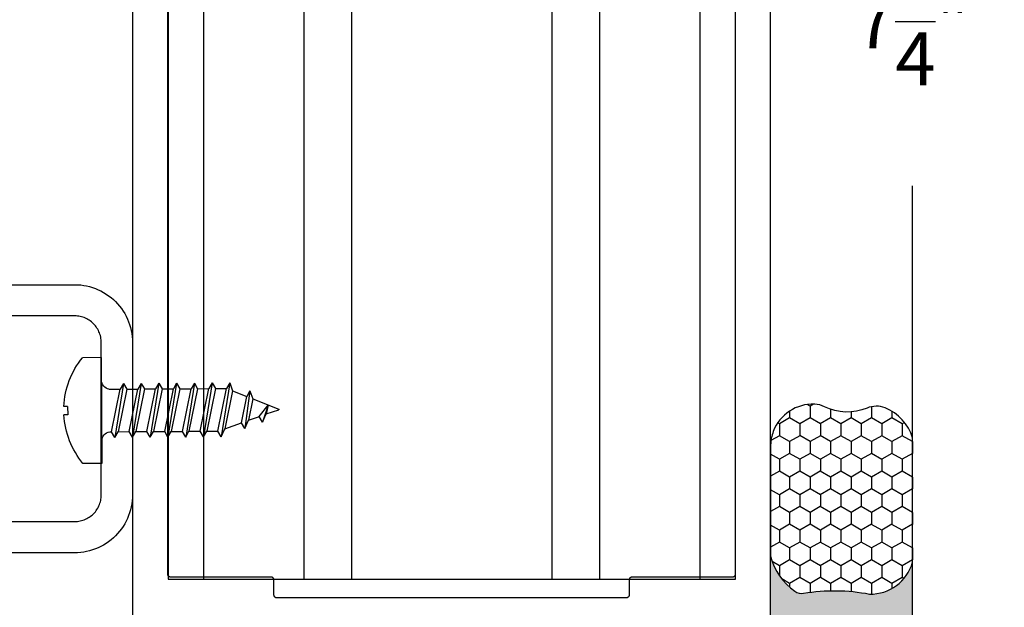
# Model space of a CAD drawing. Units: inches. Extents: x 161.6 to 189.5, y 428.8 to 464.7.
# Drawn here: x 168.4 to 171.8, y 431.1 to 433.2 of the extents above; entities that cross this region are included whole.
import ezdxf

# ---------------------------------------------------------------- set-up
doc = ezdxf.new("R2010")
doc.units = ezdxf.units.IN
doc.header["$MEASUREMENT"] = 0
for name, color, linetype in [('Arcadia-Dim', 4, 'Continuous'), ('Arcadia-Profile', 5, 'Continuous'), ('Arcadia-Shade', 8, 'Continuous')]:
    doc.layers.add(name, color=color, linetype=linetype)
doc.styles.get("Standard").update_dxf_attribs({"font": 'ARIALN.TTF'})
doc.dimstyles.get("Standard").update_dxf_attribs({"dimscale": 0, "dimtxt": 0.046875, "dimasz": 0.0625, "dimexe": 0.0625, "dimexo": 0.0625, "dimgap": 0.09, "dimtad": 0, "dimtih": 1, "dimtoh": 1, "dimdec": 4, "dimzin": 0, "dimdsep": 46, "dimlunit": 4, "dimtxsty": 'Standard', "dimcen": 0.046875, "dimadec": 0, "dimazin": 0, "dimtfac": 1, "dimtdec": 4, "dimtofl": 0, "dimtmove": 0, "dimatfit": 3, "dimfxl": 1, "dimtolj": 1, "dimtzin": 0, "dimarcsym": 0})

# ---------------------------------------------------------------- blocks, each defined once
blk = doc.blocks.new('*D28')
at = {"layer": 'Arcadia-Dim', "color": 0, "lineweight": -2, "transparency": 16777216}
for p, q in [((171.2491952143747, 436.8066994268844), (171.7591952143747, 436.8066994268844)), ((171.5091952143747, 436.5566994268844), (171.5091952143747, 433.747071379778)), ((171.5091952143747, 429.7791759384016), (171.5091952143747, 432.588803985508)), ((171.2489905429747, 429.5291759384016), (171.7591952143747, 429.5291759384016))]:
    blk.add_line(p, q, dxfattribs=at)
at = {"layer": 'Arcadia-Dim', "color": 0, "lineweight": -3, "transparency": 16777216}
for points in [[(171.467528547708, 436.5566994268844), (171.5508618810414, 436.5566994268844), (171.5091952143747, 436.8066994268844)], [(171.467528547708, 429.7791759384016), (171.5508618810414, 429.7791759384016), (171.5091952143747, 429.5291759384016)]]:
    blk.add_solid(points, dxfattribs=at)
at = {"layer": 'Defpoints', "lineweight": -3, "transparency": 16777216}
for p in [(170.9991952143747, 436.8066994268844), (170.9989905429747, 429.5291759384016), (171.5091952143747, 429.5291759384016)]:
    blk.add_point(p, dxfattribs=at)
at = {"layer": 'Arcadia-Dim', "color": 0, "transparency": 16777216, "insert": (171.5091952143746, 433.1679376826431), "char_height": 0.1875, "attachment_point": 5}
blk.add_mtext('\\A1;7{\\H1.000000x;\\S1/4;}"', dxfattribs=at)
blk = doc.blocks.new('*U31')
at = {"layer": 'Arcadia-Profile'}
for p, q in [((3.552713678800501e-15, 0.1864999999999979), (-0.06649999999999423, 0.1864999999999979)), ((3.552713678800501e-15, -0.1864999999999997), (3.552713678800501e-15, 0.1864999999999997)), ((0.02828030881675955, 0.07500000000000015), (0.03459592628688579, 0.07500000000000015)), ((0.04614240051231544, 0.09499999999999972), (0.03459592628688579, 0.07500000000000015)), ((0.03459592628688579, 0.07500000000000015), (0.0660107444276532, -0.0750000000000002)), ((0.07755774442765695, -0.09499999999999978), (0.04614240051231544, 0.09499999999999972)), ((0.04614600051231488, 0.09499879999999991), (0.05769230769231282, 0.07500000000000015)), ((0.05769230769231284, 0.07500000000000016), (0.09709592628688579, 0.07500000000000015)), ((0.0891046035419718, -0.0750000000000011), (0.05769230769231282, 0.07500000000000015)), ((0.1086424005123154, 0.09499999999999972), (0.09709592628688579, 0.07500000000000015)), ((0.09709592628688579, 0.07500000000000015), (0.1285107444276532, -0.0750000000000002)), ((0.1400577444276569, -0.09499999999999978), (0.1086424005123154, 0.09499999999999972)), ((0.1086460005123149, 0.09499879999999991), (0.1201923076923128, 0.07500000000000015)), ((0.1201923076923128, 0.07500000000000016), (0.1595959262868858, 0.07500000000000015)), ((0.1516046035419718, -0.0750000000000011), (0.1201923076923128, 0.07500000000000015)), ((0.1711424005123154, 0.09499999999999972), (0.1595959262868858, 0.07500000000000015)), ((0.1595959262868858, 0.07500000000000015), (0.1910107444276532, -0.0750000000000002)), ((0.2025577444276569, -0.09499999999999978), (0.1711424005123154, 0.09499999999999972)), ((0.1711460005123149, 0.09499879999999991), (0.1826923076923128, 0.07500000000000015)), ((0.1826923076923128, 0.07500000000000016), (0.2220959262868858, 0.07500000000000015)), ((0.2141046035419718, -0.0750000000000011), (0.1826923076923128, 0.07500000000000015)), ((0.2336424005123154, 0.09499999999999972), (0.2220959262868858, 0.07500000000000015)), ((0.2220959262868858, 0.07500000000000015), (0.2535107444276532, -0.0750000000000002)), ((0.2650577444276569, -0.09499999999999978), (0.2336424005123154, 0.09499999999999972)), ((0.2336460005123149, 0.09499879999999991), (0.2451923076923128, 0.07500000000000015)), ((0.2451923076923128, 0.07500000000000016), (0.2845959262868858, 0.07500000000000015)), ((0.2766046035419718, -0.0750000000000011), (0.2451923076923128, 0.07500000000000015)), ((0.2961424005123154, 0.09499999999999972), (0.2845959262868858, 0.07500000000000015)), ((0.2845959262868858, 0.07500000000000015), (0.3160107444276532, -0.0750000000000002)), ((0.3275577444276569, -0.09499999999999978), (0.2961424005123154, 0.09499999999999972)), ((0.2961460005123149, 0.09499879999999991), (0.3076923076923128, 0.07500000000000015)), ((0.3076923076923128, 0.07500000000000016), (0.3470959262868858, 0.07500000000000015)), ((0.3391046035419718, -0.0750000000000011), (0.3076923076923128, 0.07500000000000015)), ((0.3586424005123154, 0.09499999999999972), (0.3470959262868858, 0.07500000000000015)), ((0.3470959262868858, 0.07500000000000015), (0.3785107444276532, -0.0750000000000002)), ((0.3900577444276569, -0.09499999999999978), (0.3586424005123154, 0.09499999999999972)), ((0.3586460005123149, 0.09499879999999991), (0.3701923076923128, 0.07500000000000015)), ((0.3701923076923199, 0.07500000000000104), (0.4095959262868858, 0.07500000000000104)), ((0.4016046035419718, -0.0750000000000011), (0.3701923076923128, 0.07500000000000015)), ((0.4211424005123154, 0.09499999999999972), (0.4095959262868858, 0.07500000000000015)), ((0.4095959262868858, 0.07500000000000015), (0.4410107444276532, -0.0750000000000002)), ((0.4525577444276569, -0.09499999999999978), (0.4211424005123154, 0.09499999999999972)), ((0.4211460005123149, 0.09499879999999991), (0.4344684919313186, 0.06651836474716519)), ((0.4623317733662011, -0.06653438107044354), (0.4344684919313186, 0.06651836474716519)), ((0.4344684919313186, 0.06651836474716519), (0.4926757883118915, 0.04560247934108116)), ((0.5042222625373176, 0.06560247934107541), (0.492675788311888, 0.04560247934107584)), ((0.492675788311888, 0.04560247934108116), (0.5120282833990641, -0.04680213844367923)), ((0.5235752833990608, -0.06680213844369301), (0.504225862537317, 0.0656012793410756)), ((0.504225862537317, 0.0656012793410756), (0.5176510684295392, 0.03662800140776398)), ((0.5176510684295463, 0.03662800140776043), (0.5561405707125102, 0.02371901361201798)), ((0.5333497500932713, -0.03833634570110525), (0.5176510684295499, 0.03662800140774267)), ((0.5672995051791032, 0.04421473994604239), (0.5557530309536736, 0.02421473994604281)), ((0.5872994543715739, -0.01613826249100028), (0.5673031051791027, 0.04421353994604257)), ((0.5673031051791027, 0.04421353994604257), (0.5807283110713248, 0.01524026201273096)), ((-0.1194999999999986, 0.01499999999999968), (-0.1326180999919266, 0.01499999999999968)), ((-0.1194999999999986, -0.0149999999999979), (-0.1194999999999986, 0.01499999999999968)), ((0.5557530309536736, 0.02421473994604281), (0.5872994543715739, -0.01613826249100028)), ((0.5807283110713355, 0.01524026201270965), (0.6244046433940467, 0.0008239375817957487)), ((0.5872994543715775, -0.01613826249099762), (0.5807283110713355, 0.01524026201270965)), ((-0.1194999999999986, -0.0149999999999979), (-0.1326180999919266, -0.0149999999999979)), ((0.5333497500932749, -0.03833634570110259), (0.6244475966563376, -0.0008533306351346234)), ((0.4525577444276569, -0.09499999999999978), (0.4623317733662011, -0.06653438107044354)), ((0.4623317733662011, -0.06653438107044354), (0.5120282833990677, -0.04680213844369077)), ((0.5235752833990608, -0.06680213844369301), (0.5120282833990641, -0.04680213844367923)), ((0.5235752833990608, -0.06680213844369301), (0.5333497500932713, -0.03833634570110525)), ((0.02649085484416608, -0.0750000000000011), (0.06601074442765675, -0.0750000000000011)), ((0.07755774442765695, -0.09499999999999978), (0.0660107444276532, -0.0750000000000002)), ((0.07755774442765695, -0.09499999999999978), (0.0891046035419718, -0.0750000000000011)), ((0.0891046035419718, -0.07500000000000108), (0.1285107444276568, -0.0750000000000011)), ((0.1400577444276569, -0.09499999999999978), (0.1285107444276532, -0.0750000000000002)), ((0.1400577444276569, -0.09499999999999978), (0.1516046035419718, -0.0750000000000011)), ((0.1516046035419718, -0.07500000000000108), (0.1910107444276568, -0.0750000000000011)), ((0.2025577444276569, -0.09499999999999978), (0.1910107444276532, -0.0750000000000002)), ((0.2025577444276569, -0.09499999999999978), (0.2141046035419718, -0.0750000000000011)), ((0.2141046035419718, -0.07500000000000108), (0.2535107444276568, -0.0750000000000011)), ((0.2650577444276569, -0.09499999999999978), (0.2535107444276532, -0.0750000000000002)), ((0.2650577444276569, -0.09499999999999978), (0.2766046035419718, -0.0750000000000011)), ((0.2766046035419718, -0.07500000000000108), (0.3160107444276568, -0.0750000000000011)), ((0.3275577444276569, -0.09499999999999978), (0.3160107444276532, -0.0750000000000002)), ((0.3275577444276569, -0.09499999999999978), (0.3391046035419718, -0.0750000000000011)), ((0.3391046035419718, -0.07500000000000108), (0.3785107444276568, -0.0750000000000011)), ((0.3900577444276569, -0.09499999999999978), (0.3785107444276532, -0.0750000000000002)), ((0.3900577444276569, -0.09499999999999978), (0.4016046035419718, -0.0750000000000011)), ((0.4016046035419789, -0.0750000000000011), (0.4410107444276496, -0.0750000000000011)), ((0.4525577444276569, -0.09499999999999978), (0.4410107444276532, -0.0750000000000002)), ((3.552713678800501e-15, -0.1864999999999997), (-0.06649999999999423, -0.1864999999999997))]:
    blk.add_line(p, q, dxfattribs=at)
for centre, radius, start, end in [((0.1617706766917308, -8.881784197001252e-16), 0.2947706766917252, 140.7507474414467, 177.0831289865212), ((0.0330247000414434, 0.1077034203827319), 0.0330457705738954, 182.0846508272653, 261.7455027609932), ((0.6241002949757002, -2.304059988936091e-05), 0.0009, 292.6990506367139, 70.23489019543865), ((0.1617706766917308, -8.881784197001252e-16), 0.2947706766917252, 182.9168710134777, 219.2492525585529), ((0.03360421707528991, -0.1078704584408508), 0.0336313389614926, 102.2108528284223, 177.6651016367536)]:
    blk.add_arc(centre, radius, start, end, dxfattribs=at)
blk = doc.blocks.new('Dynblock-Sealant')
at = {"layer": 'Arcadia-Profile'}
h = blk.add_hatch(color=256, dxfattribs=at)
edge = h.paths.add_edge_path()
edge.add_line((-3.053113317717186e-16, 0.3750000000000013), (-0.2561978488290509, 0.3750000000000013))
edge.add_arc((-0.2968777799670104, 0.2172425456151554), 0.1629179892196558, 35.12576795111403, 75.54049043261, ccw=False)
edge.add_arc((-0.1891877120709748, 0.2930007706583724), 0.03124999999998449, -9.589877105315225, 35.125767951116984, ccw=False)
edge.add_arc((0.3231379503014348, 0.2064404742972084), 0.4883366330377225, 170.4101228946807, 190.9855794753516)
edge.add_arc((-0.2710315728123671, 0.1106123631241158), 0.1148149856163851, -74.4499340415818, 1.3823096407652997, ccw=False)
edge.add_line((-0.2402519359356224, 3.381739333008227e-13), (-4.47947234860635e-13, 3.381739333008227e-13))
edge.add_arc((0.373177790171672, 0.1874999999997243), 0.4176337068263487, 153.3231490947054, 206.6768509051579, ccw=False)
at = {"layer": 'Arcadia-Shade', "lineweight": -3}
h = blk.add_hatch(dxfattribs=at)
h.set_pattern_fill('HONEY', color=256, scale=0.25)
h.set_pattern_definition([(0, (0, 0), (0.046875, 0.02706329386826371), [0.03125, -0.0625]), (120, (0, 0), (-0.04687499999999999, 0.02706329386826371), [0.03125, -0.06249999999999999]), (59.99999999999999, (0, 0), (1.040834085586084e-17, 0.05412658773652742), [-0.0625, 0.03125])])
h.paths.add_polyline_path([(-0.2402519359368233, -2.886579864025407e-15, 0.3435090603726194), (-0.1562500000000309, 0.1133821040536955, -0.0900193469024165), (-0.1583744156327502, 0.2877946912689345, 0.1976228614784509), (-0.1636286172469866, 0.3109811814372566, 0.1781934081275223), (-0.2561978488290509, 0.3750000000000013), (-0.550297450482238, 0.3750000000000013, 0.09541692369353451), (-0.5863897107137318, 0.3680490913405168, 0.3204879081861729), (-0.6582734691761499, 0.2585863400617527, 0.1072170252175634), (-0.6516444408070798, 0.2329292479401068, -0.2200532177358034), (-0.6478854977273305, 0.1199428811052638, 0.197198363996938), (-0.6483858901275293, 0.0724912902839393, 0.2294187004830097), (-0.5691393538842893, -2.886579864025407e-15)])
at = {"layer": 'Arcadia-Profile'}
blk.add_lwpolyline([(-0.65164444080708, 0.2329292479401071, -0.1073450320601699), (-0.6582747017734847, 0.2586179536280531, -0.3204104769671941), (-0.5863897107137311, 0.368049091340517, -0.09541692369342575), (-0.5502974504822792, 0.3750000000000013), (-0.2561978488290509, 0.3750000000000013, -0.1781934081275193), (-0.1636286172469877, 0.3109811814372581, -0.1976228614784485), (-0.1583744156327499, 0.2877946912689366, 0.09001934690241879), (-0.1562500000000304, 0.1133821040536933, -0.3435090603726143), (-0.2402519359368232, -2.886579864025407e-15), (-0.5691393538842894, -2.886579864025407e-15, -0.2294187004830065), (-0.6483858901275288, 0.07249129028393797, -0.1971983639969396), (-0.647885497727331, 0.1199428811052629, 0.2200532177358061)], format="xyb", close=True, dxfattribs=at)
blk.add_arc((0.373177790170492, 0.1874999999999977), 0.4176337068251686, 153.3231490946662, 206.6768509053331, dxfattribs=at)

msp = doc.modelspace()

# ---------------------------------------------------------------- linework, layer by layer
at = {"layer": 'Arcadia-Profile'}
for p, q in [((169.0096842152105, 436.6747894268844), (169.0096842152105, 431.2027894268844)), ((170.4062007138326, 436.6747894268844), (170.4062007138326, 431.2027894268844)), ((170.7596842152105, 436.6747894268844), (170.7596842152105, 431.2027894268844)), ((169.3631677149168, 435.7764741064121), (169.3631677149168, 431.2027894268844)), ((169.5311677149164, 435.8048093559589), (169.5311677149164, 431.2027894268844)), ((170.2382007138329, 435.793475371799), (170.2382007138329, 431.2027894268844))]:
    msp.add_line(p, q, dxfattribs=at)
for points in [[(168.7591952143747, 436.7966994268845), (168.7591952143747, 430.9416994268844)], [(171.0091952143747, 430.9416994268844), (171.0091952143747, 436.7966994268845)], [(170.8841952143747, 436.6716994268845), (170.8841952143747, 431.2196994268845), (170.8841815143747, 431.2191760268844), (170.8841404143747, 431.2186541268845), (170.8840721143747, 431.2181351268845), (170.8839767143747, 431.2176203268845), (170.8838545143747, 431.2171112268845), (170.8837058143747, 431.2166092268845), (170.8835310143747, 431.2161157268844), (170.8833307143747, 431.2156320268845), (170.8831053143747, 431.2151595268844), (170.8828555143747, 431.2146994268845), (170.8825819143747, 431.2142530268845), (170.8822854143747, 431.2138215268845), (170.8819667143747, 431.2134062268844), (170.8816266143747, 431.2130081268844), (170.8812663143747, 431.2126283268845), (170.8808865143747, 431.2122680268845), (170.8804884143747, 431.2119279268845), (170.8800731143747, 431.2116092268845), (170.8796416143747, 431.2113127268844), (170.8791952143747, 431.2110391268845), (170.8787351143747, 431.2107893268845), (170.8782626143747, 431.2105639268845), (170.8777789143747, 431.2103636268845), (170.8772854143747, 431.2101888268845), (170.8767834143747, 431.2100401268844), (170.8762743143747, 431.2099179268845), (170.8757595143747, 431.2098225268845), (170.8752405143747, 431.2097542268845), (170.8747186143747, 431.2097131268844), (170.8741952143747, 431.2096994268845), (170.5201952143747, 431.2096994268845), (170.5196718143747, 431.2096857268845), (170.5191499143747, 431.2096446268844), (170.5186309143747, 431.2095763268845), (170.5181161143747, 431.2094809268844), (170.5176070143747, 431.2093587268845), (170.5171050143747, 431.2092100268845), (170.5166115143747, 431.2090352268844), (170.5161278143747, 431.2088349268844), (170.5156553143747, 431.2086095268845), (170.5151952143747, 431.2083597268845), (170.5147488143747, 431.2080861268846), (170.5143173143747, 431.2077896268844), (170.5139020143747, 431.2074709268845), (170.5135039143747, 431.2071308268845), (170.5131241143747, 431.2067705268846), (170.5127638143747, 431.2063907268845), (170.5124237143747, 431.2059926268846), (170.5121050143747, 431.2055773268845), (170.5118085143747, 431.2051458268845), (170.5115349143747, 431.2046994268845), (170.5112851143747, 431.2042393268845), (170.5110597143747, 431.2037668268844), (170.5108594143747, 431.2032831268845), (170.5106846143747, 431.2027896268845), (170.5105359143747, 431.2022876268845), (170.5104137143747, 431.2017785268844), (170.5103183143747, 431.2012637268844), (170.5102500143747, 431.2007447268845), (170.5102089143747, 431.2002228268845), (170.5101952143747, 431.1996994268845), (170.5101952143747, 431.1466994268845), (170.5101815143747, 431.1461760268845), (170.5101404143747, 431.1456541268845), (170.5100721143747, 431.1451351268844), (170.5099767143747, 431.1446203268844), (170.5098545143747, 431.1441112268845), (170.5097058143747, 431.1436092268845), (170.5095310143747, 431.1431157268844), (170.5093307143747, 431.1426320268844), (170.5091053143747, 431.1421595268845), (170.5088555143747, 431.1416994268845), (170.5085819143747, 431.1412530268845), (170.5082854143747, 431.1408215268845), (170.5079667143747, 431.1404062268845), (170.5076266143747, 431.1400081268845), (170.5072663143747, 431.1396283268845), (170.5068865143747, 431.1392680268845), (170.5064884143747, 431.1389279268845), (170.5060731143747, 431.1386092268844), (170.5056416143747, 431.1383127268845), (170.5051952143747, 431.1380391268844), (170.5047351143747, 431.1377893268845), (170.5042626143747, 431.1375639268844), (170.5037789143747, 431.1373636268845), (170.5032854143747, 431.1371888268845), (170.5027834143747, 431.1370401268845), (170.5022743143747, 431.1369179268845), (170.5017595143747, 431.1368225268845), (170.5012405143747, 431.1367542268844), (170.5007186143747, 431.1367131268844), (170.5001952143747, 431.1366994268845), (169.2681952143747, 431.1366994268845), (169.2676722143747, 431.1367131268844), (169.2671502143747, 431.1367542268844), (169.2666312143747, 431.1368225268845), (169.2661162143747, 431.1369179268845), (169.2656072143747, 431.1370401268845), (169.2651052143747, 431.1371888268845), (169.2646112143747, 431.1373636268845), (169.2641282143747, 431.1375639268844), (169.2636552143747, 431.1377893268845), (169.2631952143747, 431.1380391268844), (169.2627492143747, 431.1383127268845), (169.2623172143747, 431.1386092268844), (169.2619022143747, 431.1389279268845), (169.2615042143747, 431.1392680268845), (169.2611242143747, 431.1396283268845), (169.2607642143747, 431.1400081268845), (169.2604242143747, 431.1404062268845), (169.2601052143747, 431.1408215268845), (169.2598082143747, 431.1412530268845), (169.2595352143747, 431.1416994268845), (169.2592852143747, 431.1421595268845), (169.2590602143747, 431.1426320268844), (169.2588592143747, 431.1431157268844), (169.2586842143747, 431.1436092268845), (169.2585362143747, 431.1441112268845), (169.2584142143747, 431.1446203268844), (169.2583182143747, 431.1451351268844), (169.2582502143747, 431.1456541268845), (169.2582092143747, 431.1461760268845), (169.2581952143747, 431.1466994268845), (169.2581952143747, 431.1996994268845), (169.2581812143747, 431.2002228268845), (169.2581402143747, 431.2007447268845), (169.2580722143747, 431.2012637268844), (169.2579762143747, 431.2017785268844), (169.2578542143747, 431.2022876268845), (169.2577062143747, 431.2027896268845), (169.2575312143747, 431.2032831268845), (169.2573302143747, 431.2037668268844), (169.2571052143747, 431.2042393268845), (169.2568552143747, 431.2046994268845), (169.2565822143747, 431.2051458268845), (169.2562852143747, 431.2055773268845), (169.2559662143747, 431.2059926268846), (169.2556262143747, 431.2063907268845), (169.2552662143747, 431.2067705268846), (169.2548862143747, 431.2071308268845), (169.2544882143747, 431.2074709268845), (169.2540732143747, 431.2077896268844), (169.2536412143747, 431.2080861268846), (169.2531952143747, 431.2083597268845), (169.2527352143747, 431.2086095268845), (169.2522622143747, 431.2088349268844), (169.2517792143747, 431.2090352268844), (169.2512852143747, 431.2092100268845), (169.2507832143747, 431.2093587268845), (169.2502742143747, 431.2094809268844), (169.2497592143747, 431.2095763268845), (169.2492402143747, 431.2096446268844), (169.2487182143747, 431.2096857268845), (169.2481952143747, 431.2096994268845), (168.8941952143747, 431.2096994268845), (168.8936722143747, 431.2097131268844), (168.8931502143747, 431.2097542268845), (168.8926312143747, 431.2098225268845), (168.8921162143747, 431.2099179268845), (168.8916072143747, 431.2100401268844), (168.8911052143747, 431.2101888268845), (168.8906112143747, 431.2103636268845), (168.8901282143747, 431.2105639268845), (168.8896552143747, 431.2107893268845), (168.8891952143747, 431.2110391268845), (168.8887492143747, 431.2113127268844), (168.8883172143747, 431.2116092268845), (168.8879022143747, 431.2119279268845), (168.8875042143747, 431.2122680268845), (168.8871242143747, 431.2126283268845), (168.8867642143747, 431.2130081268844), (168.8864242143747, 431.2134062268844), (168.8861052143747, 431.2138215268845), (168.8858082143747, 431.2142530268845), (168.8855352143747, 431.2146994268845), (168.8852852143747, 431.2151595268844), (168.8850602143747, 431.2156320268845), (168.8848592143747, 431.2161157268844), (168.8846842143747, 431.2166092268845), (168.8845362143747, 431.2171112268845), (168.8844142143747, 431.2176203268845), (168.8843182143747, 431.2181351268845), (168.8842502143747, 431.2186541268845), (168.8842092143747, 431.2191760268844), (168.8841952143747, 431.2196994268845), (168.8841952143747, 436.6716994268845)], [(168.0513983628685, 432.240638962207), (168.5553983628685, 432.240638962207), (168.5660748628685, 432.2403589622069), (168.5767221628685, 432.239520962207), (168.5873109628685, 432.238126962207), (168.5978123628685, 432.236180962207), (168.6081974628685, 432.2336879622071), (168.6184378628685, 432.230654962207), (168.6285054628685, 432.227088962207), (168.6383726628685, 432.223001962207), (168.6480124628685, 432.218403962207), (168.6573983628685, 432.213307962207), (168.6665047628685, 432.207727962207), (168.6753065628685, 432.2016779622069), (168.6837797628685, 432.195176962207), (168.6919009628685, 432.188240962207), (168.6996481628685, 432.180888962207), (168.7069998628685, 432.173141962207), (168.7139361628685, 432.1650199622069), (168.7204378628685, 432.1565469622071), (168.7264871628685, 432.147744962207), (168.7320675628685, 432.138638962207), (168.7371636628685, 432.129252962207), (168.7417616628685, 432.119612962207), (168.7458487628685, 432.109745962207), (168.7494138628685, 432.0996779622071), (168.7524472628685, 432.089437962207), (168.7549404628685, 432.079052962207), (168.7568867628685, 432.068551962207), (168.7582808628685, 432.057962962207), (168.7591187628685, 432.0473159622069), (168.7593983628685, 432.036638962207), (168.7593983628685, 431.768138962207), (168.7593983628685, 431.4996389622069), (168.7591187628685, 431.4889619622069), (168.7582808628685, 431.478314962207), (168.7568867628685, 431.467725962207), (168.7549404628685, 431.4572249622069), (168.7524472628685, 431.446839962207), (168.7494138628685, 431.436599962207), (168.7458487628685, 431.426531962207), (168.7417616628685, 431.416664962207), (168.7371636628685, 431.407024962207), (168.7320675628685, 431.3976389622071), (168.7264871628685, 431.388532962207), (168.7204378628685, 431.379730962207), (168.7139361628685, 431.3712579622069), (168.7069998628685, 431.363135962207), (168.6996481628685, 431.355388962207), (168.6919009628685, 431.348036962207), (168.6837797628685, 431.341100962207), (168.6753065628685, 431.3345999622069), (168.6665047628685, 431.328549962207), (168.6573983628685, 431.322969962207), (168.6480124628685, 431.317873962207), (168.6383726628685, 431.313275962207), (168.6285054628685, 431.309188962207), (168.6184378628685, 431.305622962207), (168.6081974628685, 431.302589962207), (168.5978123628685, 431.300096962207), (168.5873109628685, 431.298150962207), (168.5767221628685, 431.296756962207), (168.5660748628685, 431.2959189622069), (168.5553983628685, 431.295638962207), (168.0513983628685, 431.295638962207)], [(168.0513983628685, 431.405638962207), (168.5553983628685, 431.405638962207), (168.5603179628685, 431.405767962207), (168.5652240628685, 431.406153962207), (168.5701031628685, 431.406795962207), (168.5749420628685, 431.4076929622069), (168.5797273628685, 431.408841962207), (168.5844459628685, 431.410239962207), (168.5890849628685, 431.4118819622069), (168.5936315628685, 431.4137659622069), (168.5980734628685, 431.415883962207), (168.6023983628685, 431.418232962207), (168.6065944628685, 431.420803962207), (168.6106501628685, 431.423590962207), (168.6145544628685, 431.426586962207), (168.6182966628685, 431.4297829622071), (168.6218663628685, 431.4331709622069), (168.6252539628685, 431.436740962207), (168.6284500628685, 431.440482962207), (168.6314459628685, 431.444386962207), (168.6342333628685, 431.448442962207), (168.6368047628685, 431.452638962207), (168.6391529628685, 431.456963962207), (168.6412716628685, 431.4614059622069), (168.6431549628685, 431.465951962207), (168.6447976628685, 431.470590962207), (168.6461953628685, 431.4753099622071), (168.6473442628685, 431.4800949622069), (168.6482410628685, 431.484933962207), (168.6488834628685, 431.4898129622069), (168.6492695628685, 431.4947189622071), (168.6493983628685, 431.4996389622069), (168.6493983628685, 431.768138962207), (168.6493983628685, 432.036638962207), (168.6492695628685, 432.041558962207), (168.6488834628685, 432.0464649622069), (168.6482410628685, 432.051343962207), (168.6473442628685, 432.0561829622069), (168.6461953628685, 432.060967962207), (168.6447976628685, 432.0656869622071), (168.6431549628685, 432.0703259622071), (168.6412716628685, 432.0748719622069), (168.6391529628685, 432.079313962207), (168.6368047628685, 432.083638962207), (168.6342333628685, 432.0878349622071), (168.6314459628685, 432.0918909622071), (168.6284500628685, 432.095794962207), (168.6252539628685, 432.099536962207), (168.6218663628685, 432.1031069622069), (168.6182966628685, 432.106494962207), (168.6145544628685, 432.1096909622069), (168.6106501628685, 432.112686962207), (168.6065944628685, 432.115473962207), (168.6023983628685, 432.118044962207), (168.5980734628685, 432.1203939622071), (168.5936315628685, 432.1225119622069), (168.5890849628685, 432.124395962207), (168.5844459628685, 432.1260379622069), (168.5797273628685, 432.127435962207), (168.5749420628685, 432.128584962207), (168.5701031628685, 432.129481962207), (168.5652240628685, 432.1301239622071), (168.5603179628685, 432.130509962207), (168.5553983628685, 432.130638962207), (168.0513983628685, 432.130638962207)]]:
    msp.add_lwpolyline(points, dxfattribs=at)
msp.add_lwpolyline([(170.8846842143747, 436.6747894268844), (168.8846842143747, 436.6747894268844), (168.8846842143747, 431.2027894268844), (170.8846842143747, 431.2027894268844)], close=True, dxfattribs=at)

# ---------------------------------------------------------------- block references
at = {"layer": 'Arcadia-Profile', "xscale": -1, "rotation": 180.2983033902997}
msp.add_blockref('*U31', (168.6503693476675, 431.7971395217077), dxfattribs=at)
at = {"layer": 'Arcadia-Profile', "lineweight": -3, "xscale": -1.333333333333333, "yscale": 1.333333333333333, "zscale": 1.333333333333333, "rotation": 90}
msp.add_blockref('Dynblock-Sealant', (171.5091952143747, 430.9416994268844), dxfattribs=at)

# ---------------------------------------------------------------- dimensions: what is measured, and where the dimension line sits
at = {"layer": 'Arcadia-Dim'}
dim = msp.add_linear_dim(base=(171.5091952143747, 429.5291759384016), p1=(170.9991952143747, 436.8066994268844), p2=(170.9989905429747, 429.5291759384016), angle=90, dimstyle='Standard', override={"dimscale": 4}, dxfattribs=at)
dim.commit()
dim.dimension.update_dxf_attribs({"geometry": '*D28', "text_midpoint": (171.5091952143746, 433.1679376826431)})

doc.saveas('drawing.dxf')
